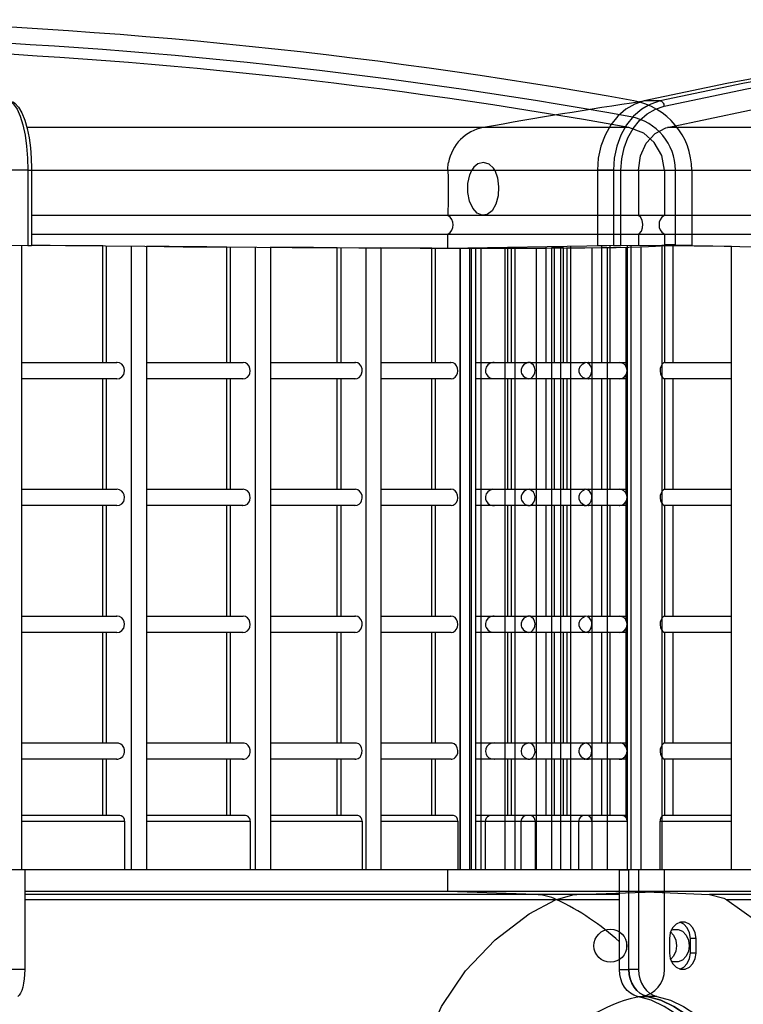
# Model space of a CAD drawing. Units: millimetres. Extents: x 874 to 17674, y 353 to 25342.
# Drawn here: x 16417 to 16430, y 3017 to 3036 of the extents above; entities that cross this region are included whole.
import ezdxf

# ---------------------------------------------------------------- set-up
doc = ezdxf.new("R2010")
doc.units = ezdxf.units.MM
doc.layers.add('143', color=143, linetype='Continuous')

msp = doc.modelspace()

# ---------------------------------------------------------------- linework, layer by layer
at = {"layer": '143'}
for p, q in [((16428.498, 3034.168), (16428.204, 3034.168)), ((16427.916, 3033.676), (16416.812, 3033.676)), ((16427.554, 3033.676), (16425.236, 3033.676)), ((16446.977, 3033.676), (16428.631, 3033.676)), ((16416.83, 3032.888), (16416.355, 3032.888)), ((16416.83, 3032.888), (16416.899, 3032.888)), ((16416.83, 3032.888), (16416.83, 3031.499)), ((16416.899, 3032.888), (16416.899, 3031.499)), ((16416.899, 3032.888), (16425.02, 3032.888)), ((16424.581, 3032.888), (16427.339, 3032.888)), ((16425.444, 3032.888), (16428.575, 3032.888)), ((16427.633, 3032.888), (16427.339, 3032.888)), ((16427.339, 3032.888), (16427.339, 3031.504)), ((16427.633, 3032.888), (16427.772, 3032.888)), ((16427.633, 3032.888), (16427.633, 3031.499)), ((16427.772, 3031.5), (16427.772, 3032.888)), ((16428.098, 3032.888), (16428.098, 3032.054)), ((16428.098, 3032.888), (16436.328, 3032.888)), ((16428.575, 3032.888), (16428.575, 3032.054)), ((16428.778, 3031.509), (16428.778, 3032.888)), ((16429.078, 3032.888), (16429.078, 3031.504)), ((16428.575, 3032.054), (16416.899, 3032.054)), ((16427.339, 3032.054), (16424.578, 3032.054)), ((16447.18, 3032.054), (16428.098, 3032.054)), ((16416.899, 3031.707), (16428.575, 3031.707)), ((16424.578, 3031.707), (16427.339, 3031.707)), ((16424.578, 3031.45), (16424.578, 3031.707)), ((16428.098, 3031.707), (16428.098, 3031.505)), ((16428.098, 3031.707), (16447.18, 3031.707)), ((16428.575, 3031.707), (16428.575, 3031.508)), ((16416.355, 3031.504), (16416.83, 3031.499)), ((16416.714, 3031.5), (16416.714, 3019.98)), ((16418.211, 3029.34), (16418.211, 3031.491)), ((16418.273, 3031.49), (16418.273, 3029.34)), ((16418.738, 3031.486), (16418.738, 3019.98)), ((16419.016, 3031.483), (16419.016, 3019.98)), ((16420.499, 3029.34), (16420.499, 3031.471)), ((16420.561, 3031.471), (16420.561, 3029.34)), ((16421.026, 3031.467), (16421.026, 3019.98)), ((16421.304, 3031.465), (16421.304, 3019.98)), ((16422.539, 3029.34), (16422.539, 3031.458)), ((16422.601, 3031.458), (16422.601, 3029.34)), ((16423.066, 3031.455), (16423.066, 3019.98)), ((16423.344, 3031.454), (16423.344, 3019.98)), ((16424.282, 3029.34), (16424.282, 3031.451)), ((16424.344, 3031.451), (16424.344, 3029.34)), ((16424.578, 3031.45), (16427.515, 3031.501)), ((16424.803, 3019.98), (16424.803, 3031.454)), ((16424.808, 3031.45), (16424.808, 3019.98)), ((16424.978, 3031.457), (16424.978, 3019.98)), ((16425.013, 3019.98), (16425.013, 3031.458)), ((16425.087, 3031.45), (16425.087, 3019.98)), ((16425.188, 3031.461), (16425.188, 3019.98)), ((16425.639, 3019.98), (16425.639, 3031.469)), ((16425.684, 3029.34), (16425.684, 3031.45)), ((16425.746, 3031.45), (16425.746, 3029.34)), ((16425.814, 3031.472), (16425.814, 3019.98)), ((16426.211, 3031.452), (16426.211, 3019.98)), ((16426.389, 3031.482), (16426.389, 3029.34)), ((16426.489, 3031.453), (16426.489, 3019.98)), ((16426.539, 3031.484), (16426.539, 3029.34)), ((16426.666, 3019.98), (16426.666, 3031.486)), ((16426.711, 3029.34), (16426.711, 3031.454)), ((16426.773, 3031.454), (16426.773, 3029.34)), ((16426.841, 3031.49), (16426.841, 3019.98)), ((16427.238, 3031.458), (16427.238, 3019.98)), ((16427.339, 3031.504), (16427.633, 3031.499)), ((16427.416, 3031.5), (16427.416, 3029.34)), ((16427.516, 3031.462), (16427.516, 3019.98)), ((16427.566, 3031.5), (16427.566, 3029.34)), ((16427.772, 3031.5), (16428.098, 3031.505)), ((16427.864, 3031.468), (16427.864, 3029.272)), ((16427.891, 3019.98), (16427.891, 3031.502)), ((16427.958, 3031.503), (16427.958, 3019.98)), ((16427.958, 3031.503), (16427.958, 3019.98)), ((16428.142, 3031.475), (16428.142, 3019.98)), ((16428.53, 3031.496), (16428.53, 3019.98)), ((16428.53, 3031.496), (16428.53, 3019.98)), ((16428.575, 3031.508), (16428.577, 3031.508)), ((16428.978, 3031.5), (16428.575, 3031.505)), ((16428.778, 3031.508), (16428.577, 3031.508)), ((16428.578, 3031.508), (16428.778, 3031.506)), ((16428.579, 3031.498), (16428.579, 3029.34)), ((16428.729, 3031.496), (16428.729, 3029.34)), ((16428.729, 3031.496), (16428.729, 3029.34)), ((16428.778, 3031.509), (16429.078, 3031.504)), ((16428.778, 3031.506), (16428.778, 3031.509)), ((16429.078, 3031.504), (16429.078, 3031.499)), ((16429.811, 3019.98), (16429.811, 3031.482)), ((16416.714, 3029.34), (16418.472, 3029.34)), ((16419.016, 3029.34), (16420.804, 3029.34)), ((16421.304, 3029.34), (16422.873, 3029.34)), ((16423.344, 3029.34), (16424.642, 3029.34)), ((16425.087, 3029.34), (16426.066, 3029.34)), ((16425.425, 3029.34), (16425.639, 3029.34)), ((16426.09, 3029.34), (16426.666, 3029.34)), ((16426.489, 3029.34), (16427.109, 3029.34)), ((16427.168, 3029.34), (16427.891, 3029.34)), ((16427.516, 3029.34), (16427.751, 3029.34)), ((16428.577, 3029.34), (16429.811, 3029.34)), ((16427.864, 3029.109), (16427.864, 3026.932)), ((16418.471, 3029.04), (16416.714, 3029.04)), ((16418.211, 3027), (16418.211, 3029.04)), ((16418.273, 3029.04), (16418.273, 3027)), ((16420.799, 3029.04), (16419.016, 3029.04)), ((16420.499, 3027), (16420.499, 3029.04)), ((16420.561, 3029.04), (16420.561, 3027)), ((16422.873, 3029.04), (16421.304, 3029.04)), ((16422.539, 3027), (16422.539, 3029.04)), ((16422.601, 3029.04), (16422.601, 3027)), ((16424.642, 3029.04), (16423.344, 3029.04)), ((16424.282, 3027), (16424.282, 3029.04)), ((16424.344, 3029.04), (16424.344, 3027)), ((16426.066, 3029.04), (16425.087, 3029.04)), ((16425.639, 3029.04), (16425.425, 3029.04)), ((16425.684, 3027), (16425.684, 3029.04)), ((16425.746, 3029.04), (16425.746, 3027)), ((16426.666, 3029.04), (16426.09, 3029.04)), ((16426.389, 3029.04), (16426.389, 3027)), ((16427.111, 3029.04), (16426.489, 3029.04)), ((16426.539, 3029.04), (16426.539, 3027)), ((16426.711, 3027), (16426.711, 3029.04)), ((16426.773, 3029.04), (16426.773, 3027)), ((16427.891, 3029.04), (16427.165, 3029.04)), ((16427.416, 3029.04), (16427.416, 3027)), ((16427.751, 3029.04), (16427.516, 3029.04)), ((16427.566, 3029.04), (16427.566, 3027)), ((16429.811, 3029.04), (16428.572, 3029.04)), ((16428.579, 3029.04), (16428.579, 3027)), ((16428.729, 3029.04), (16428.729, 3027)), ((16428.729, 3029.04), (16428.729, 3027)), ((16416.714, 3027), (16418.472, 3027)), ((16419.016, 3027), (16420.804, 3027)), ((16421.304, 3027), (16422.873, 3027)), ((16423.344, 3027), (16424.642, 3027)), ((16425.087, 3027), (16426.066, 3027)), ((16425.425, 3027), (16425.639, 3027)), ((16426.09, 3027), (16426.666, 3027)), ((16426.489, 3027), (16427.109, 3027)), ((16427.168, 3027), (16427.891, 3027)), ((16427.516, 3027), (16427.751, 3027)), ((16428.577, 3027), (16429.811, 3027)), ((16418.471, 3026.7), (16416.714, 3026.7)), ((16418.211, 3024.66), (16418.211, 3026.7)), ((16418.273, 3026.7), (16418.273, 3024.66)), ((16420.799, 3026.7), (16419.016, 3026.7)), ((16420.499, 3024.66), (16420.499, 3026.7)), ((16420.561, 3026.7), (16420.561, 3024.66)), ((16422.873, 3026.7), (16421.304, 3026.7)), ((16422.539, 3024.66), (16422.539, 3026.7)), ((16422.601, 3026.7), (16422.601, 3024.66)), ((16424.642, 3026.7), (16423.344, 3026.7)), ((16424.282, 3024.66), (16424.282, 3026.7)), ((16424.344, 3026.7), (16424.344, 3024.66)), ((16426.066, 3026.7), (16425.087, 3026.7)), ((16425.639, 3026.7), (16425.425, 3026.7)), ((16425.684, 3024.66), (16425.684, 3026.7)), ((16425.746, 3026.7), (16425.746, 3024.66)), ((16426.666, 3026.7), (16426.09, 3026.7)), ((16426.389, 3026.7), (16426.389, 3024.66)), ((16427.111, 3026.7), (16426.489, 3026.7)), ((16426.539, 3026.7), (16426.539, 3024.66)), ((16426.711, 3024.66), (16426.711, 3026.7)), ((16426.773, 3026.7), (16426.773, 3024.66)), ((16427.891, 3026.7), (16427.165, 3026.7)), ((16427.416, 3026.7), (16427.416, 3024.66)), ((16427.751, 3026.7), (16427.516, 3026.7)), ((16427.566, 3026.7), (16427.566, 3024.66)), ((16427.864, 3026.769), (16427.864, 3024.592)), ((16429.811, 3026.7), (16428.572, 3026.7)), ((16428.579, 3026.7), (16428.579, 3024.66)), ((16428.729, 3026.7), (16428.729, 3024.66)), ((16428.729, 3026.7), (16428.729, 3024.66)), ((16416.714, 3024.66), (16418.472, 3024.66)), ((16419.016, 3024.66), (16420.804, 3024.66)), ((16421.304, 3024.66), (16422.873, 3024.66)), ((16423.344, 3024.66), (16424.642, 3024.66)), ((16425.087, 3024.66), (16426.066, 3024.66)), ((16425.425, 3024.66), (16425.639, 3024.66)), ((16426.09, 3024.66), (16426.666, 3024.66)), ((16426.489, 3024.66), (16427.109, 3024.66)), ((16427.168, 3024.66), (16427.891, 3024.66)), ((16427.516, 3024.66), (16427.751, 3024.66)), ((16428.577, 3024.66), (16429.811, 3024.66)), ((16418.471, 3024.36), (16416.714, 3024.36)), ((16418.211, 3022.32), (16418.211, 3024.36)), ((16418.273, 3024.36), (16418.273, 3022.32)), ((16420.799, 3024.36), (16419.016, 3024.36)), ((16420.499, 3022.32), (16420.499, 3024.36)), ((16420.561, 3024.36), (16420.561, 3022.32)), ((16422.873, 3024.36), (16421.304, 3024.36)), ((16422.539, 3022.32), (16422.539, 3024.36)), ((16422.601, 3024.36), (16422.601, 3022.32)), ((16424.642, 3024.36), (16423.344, 3024.36)), ((16424.282, 3022.32), (16424.282, 3024.36)), ((16424.344, 3024.36), (16424.344, 3022.32)), ((16426.066, 3024.36), (16425.087, 3024.36)), ((16425.639, 3024.36), (16425.425, 3024.36)), ((16425.684, 3022.32), (16425.684, 3024.36)), ((16425.746, 3024.36), (16425.746, 3022.32)), ((16426.666, 3024.36), (16426.09, 3024.36)), ((16426.389, 3024.36), (16426.389, 3022.32)), ((16427.111, 3024.36), (16426.489, 3024.36)), ((16426.539, 3024.36), (16426.539, 3022.32)), ((16426.711, 3022.32), (16426.711, 3024.36)), ((16426.773, 3024.36), (16426.773, 3022.32)), ((16427.891, 3024.36), (16427.165, 3024.36)), ((16427.416, 3024.36), (16427.416, 3022.32)), ((16427.751, 3024.36), (16427.516, 3024.36)), ((16427.566, 3024.36), (16427.566, 3022.32)), ((16427.864, 3024.429), (16427.864, 3022.252)), ((16429.811, 3024.36), (16428.572, 3024.36)), ((16428.579, 3024.36), (16428.579, 3022.32)), ((16428.729, 3024.36), (16428.729, 3022.32)), ((16428.729, 3024.36), (16428.729, 3022.32)), ((16416.714, 3022.32), (16418.472, 3022.32)), ((16419.016, 3022.32), (16420.804, 3022.32)), ((16421.304, 3022.32), (16422.873, 3022.32)), ((16423.344, 3022.32), (16424.642, 3022.32)), ((16425.087, 3022.32), (16426.066, 3022.32)), ((16425.425, 3022.32), (16425.639, 3022.32)), ((16426.091, 3022.32), (16426.666, 3022.32)), ((16426.489, 3022.32), (16427.109, 3022.32)), ((16427.168, 3022.32), (16427.891, 3022.32)), ((16427.516, 3022.32), (16427.751, 3022.32)), ((16428.577, 3022.32), (16429.811, 3022.32)), ((16418.471, 3022.02), (16416.714, 3022.02)), ((16418.211, 3020.98), (16418.211, 3022.02)), ((16418.273, 3022.02), (16418.273, 3020.98)), ((16420.799, 3022.02), (16419.016, 3022.02)), ((16420.499, 3020.98), (16420.499, 3022.02)), ((16420.561, 3022.02), (16420.561, 3020.98)), ((16422.874, 3022.02), (16421.304, 3022.02)), ((16422.539, 3020.98), (16422.539, 3022.02)), ((16422.601, 3022.02), (16422.601, 3020.98)), ((16424.642, 3022.02), (16423.344, 3022.02)), ((16424.282, 3020.98), (16424.282, 3022.02)), ((16424.344, 3022.02), (16424.344, 3020.98)), ((16426.066, 3022.02), (16425.087, 3022.02)), ((16425.639, 3022.02), (16425.425, 3022.02)), ((16425.684, 3020.98), (16425.684, 3022.02)), ((16425.746, 3022.02), (16425.746, 3020.98)), ((16426.666, 3022.02), (16426.089, 3022.02)), ((16426.389, 3022.02), (16426.389, 3020.98)), ((16427.111, 3022.02), (16426.489, 3022.02)), ((16426.539, 3022.02), (16426.539, 3020.98)), ((16426.711, 3020.98), (16426.711, 3022.02)), ((16426.773, 3022.02), (16426.773, 3020.98)), ((16427.891, 3022.02), (16427.165, 3022.02)), ((16427.416, 3022.02), (16427.416, 3020.98)), ((16427.751, 3022.02), (16427.516, 3022.02)), ((16427.566, 3022.02), (16427.566, 3020.98)), ((16427.864, 3022.089), (16427.864, 3020.945)), ((16429.811, 3022.02), (16428.572, 3022.02)), ((16428.579, 3022.02), (16428.579, 3020.98)), ((16428.729, 3022.02), (16428.729, 3020.98)), ((16428.729, 3022.02), (16428.729, 3020.98)), ((16418.523, 3020.98), (16416.714, 3020.98)), ((16416.714, 3020.88), (16418.615, 3020.88)), ((16418.615, 3020.88), (16418.615, 3019.98)), ((16420.847, 3020.98), (16419.016, 3020.98)), ((16419.016, 3020.88), (16420.932, 3020.88)), ((16420.932, 3020.88), (16420.932, 3019.98)), ((16422.916, 3020.98), (16421.304, 3020.98)), ((16421.304, 3020.88), (16422.998, 3020.88)), ((16422.998, 3020.88), (16422.998, 3019.98)), ((16424.683, 3020.98), (16423.344, 3020.98)), ((16423.344, 3020.88), (16424.764, 3020.88)), ((16424.764, 3020.88), (16424.764, 3019.98)), ((16426.106, 3020.98), (16425.087, 3020.98)), ((16425.087, 3020.88), (16426.188, 3020.88)), ((16425.273, 3020.88), (16425.639, 3020.88)), ((16425.273, 3019.98), (16425.273, 3020.88)), ((16425.639, 3020.98), (16425.374, 3020.98)), ((16425.93, 3020.88), (16426.666, 3020.88)), ((16425.93, 3019.98), (16425.93, 3020.88)), ((16426.666, 3020.98), (16426.036, 3020.98)), ((16426.188, 3020.88), (16426.188, 3019.98)), ((16427.151, 3020.98), (16426.489, 3020.98)), ((16426.489, 3020.88), (16427.236, 3020.88)), ((16426.994, 3019.98), (16426.994, 3020.88)), ((16426.994, 3020.88), (16427.891, 3020.88)), ((16427.891, 3020.98), (16427.107, 3020.98)), ((16427.236, 3020.88), (16427.236, 3019.98)), ((16427.795, 3020.98), (16427.516, 3020.98)), ((16427.516, 3020.88), (16427.886, 3020.88)), ((16427.886, 3020.88), (16427.886, 3019.98)), ((16428.495, 3019.98), (16428.495, 3020.88)), ((16428.495, 3020.88), (16429.811, 3020.88)), ((16429.811, 3020.98), (16428.556, 3020.98)), ((16416.771, 3019.98), (16416.485, 3019.98)), ((16428.575, 3019.98), (16416.77, 3019.98)), ((16416.771, 3019.98), (16416.771, 3018.138)), ((16427.746, 3019.98), (16424.578, 3019.98)), ((16424.578, 3019.58), (16424.578, 3019.98)), ((16427.743, 3019.98), (16427.92, 3019.98)), ((16427.743, 3018.138), (16427.743, 3019.98)), ((16428.096, 3019.98), (16427.92, 3019.98)), ((16427.92, 3018.138), (16427.92, 3019.98)), ((16427.92, 3018.138), (16427.92, 3019.98)), ((16428.098, 3019.98), (16428.096, 3019.98)), ((16428.096, 3019.98), (16428.096, 3018.138)), ((16428.098, 3019.98), (16428.098, 3019.58)), ((16447.199, 3019.98), (16428.098, 3019.98)), ((16428.575, 3019.58), (16428.575, 3019.98)), ((16428.578, 3019.98), (16428.575, 3019.98)), ((16428.578, 3018.138), (16428.578, 3019.98)), ((16428.575, 3019.58), (16416.77, 3019.58)), ((16426.956, 3019.524), (16416.771, 3019.524)), ((16426.563, 3019.428), (16416.771, 3019.428)), ((16426.196, 3019.524), (16424.578, 3019.58)), ((16427.746, 3019.58), (16424.578, 3019.58)), ((16427.743, 3019.524), (16426.196, 3019.524)), ((16427.743, 3019.428), (16426.589, 3019.428)), ((16426.956, 3019.524), (16428.575, 3019.58)), ((16428.098, 3019.58), (16429.408, 3019.524)), ((16447.199, 3019.58), (16428.098, 3019.58)), ((16446.699, 3019.524), (16429.408, 3019.524)), ((16446.578, 3019.428), (16429.726, 3019.428)), ((16428.666, 3018.715), (16428.666, 3018.445)), ((16429.054, 3018.445), (16429.054, 3018.715)), ((16429.16, 3018.715), (16429.054, 3018.715)), ((16429.16, 3018.445), (16429.16, 3018.715)), ((16427.873, 3018.658), (16427.873, 3018.503)), ((16429.16, 3018.445), (16429.054, 3018.445)), ((16416.771, 3018.138), (16416.485, 3018.138)), ((16427.743, 3018.138), (16427.92, 3018.138)), ((16428.096, 3018.138), (16427.92, 3018.138)), ((16428.081, 3017.645), (16428.257, 3017.645)), ((16428.433, 3017.645), (16428.257, 3017.645))]:
    msp.add_line(p, q, dxfattribs=at)
at = {"layer": '143', "flags": 128}
for points in [[(16440.506, 3035.665), (16438.96, 3035.611), (16437.415, 3035.519), (16435.872, 3035.389), (16434.331, 3035.221), (16432.793, 3035.015), (16431.259, 3034.77), (16429.729, 3034.488), (16428.204, 3034.168)], [(16440.789, 3035.665), (16439.244, 3035.611), (16437.7, 3035.519), (16436.158, 3035.389), (16434.619, 3035.22), (16433.083, 3035.014), (16431.55, 3034.77), (16430.022, 3034.488), (16428.498, 3034.168)], [(16428.571, 3034.069), (16430.094, 3034.389), (16431.623, 3034.671), (16433.155, 3034.915), (16434.691, 3035.121), (16436.23, 3035.289), (16437.771, 3035.419), (16439.315, 3035.511), (16440.859, 3035.565)], [(16428.631, 3033.676), (16430.147, 3033.994), (16431.667, 3034.274), (16433.192, 3034.517), (16434.721, 3034.723), (16436.252, 3034.89), (16437.786, 3035.019), (16439.322, 3035.111), (16440.859, 3035.164)], [(16416.5, 3034.168), (16416.567, 3034.108), (16416.63, 3034.012), (16416.687, 3033.882), (16416.737, 3033.722), (16416.777, 3033.537), (16416.806, 3033.332), (16416.824, 3033.113), (16416.83, 3032.888)], [(16416.544, 3034.156), (16416.591, 3034.122), (16416.656, 3034.049), (16416.717, 3033.945), (16416.772, 3033.811), (16416.816, 3033.657), (16416.851, 3033.486), (16416.877, 3033.301), (16416.893, 3033.107), (16416.899, 3032.919), (16416.899, 3032.888)], [(16428.204, 3034.168), (16428.028, 3034.108), (16427.862, 3034.012), (16427.713, 3033.882), (16427.584, 3033.722), (16427.479, 3033.537), (16427.402, 3033.332), (16427.355, 3033.113), (16427.339, 3032.888)], [(16428.498, 3034.168), (16428.322, 3034.108), (16428.272, 3034.084)], [(16428.498, 3034.168), (16428.51, 3034.166), (16428.522, 3034.16), (16428.533, 3034.151), (16428.544, 3034.139), (16428.553, 3034.124), (16428.561, 3034.107), (16428.567, 3034.089), (16428.571, 3034.069)], [(16428.272, 3034.084), (16428.156, 3034.012), (16428.007, 3033.882), (16427.878, 3033.722), (16427.773, 3033.537), (16427.696, 3033.332), (16427.649, 3033.113), (16427.633, 3032.888)], [(16427.772, 3032.888), (16427.787, 3033.096), (16427.831, 3033.298), (16427.902, 3033.487), (16427.998, 3033.658), (16428.118, 3033.806), (16428.256, 3033.926), (16428.408, 3034.015), (16428.571, 3034.069)], [(16428.575, 3032.888), (16428.528, 3033.157), (16428.388, 3033.401), (16428.195, 3033.569), (16427.916, 3033.676)], [(16428.098, 3032.888), (16428.135, 3033.153), (16428.24, 3033.388), (16428.402, 3033.567), (16428.603, 3033.669), (16428.631, 3033.676)], [(16424.581, 3032.888), (16424.583, 3032.746), (16424.584, 3032.581), (16424.584, 3032.412), (16424.582, 3032.259), (16424.58, 3032.141), (16424.578, 3032.072), (16424.578, 3032.061)], [(16424.581, 3032.888), (16424.581, 3032.927), (16424.586, 3032.997), (16424.59, 3033.031), (16424.59, 3033.029)], [(16425.444, 3032.888), (16425.495, 3032.746), (16425.516, 3032.581), (16425.505, 3032.412), (16425.462, 3032.259), (16425.394, 3032.141), (16425.307, 3032.072), (16425.212, 3032.058), (16425.12, 3032.098), (16425.04, 3032.186), (16424.98, 3032.316), (16424.947, 3032.474), (16424.948, 3032.643), (16424.984, 3032.803), (16425.02, 3032.888)], [(16425.444, 3032.888), (16425.42, 3032.927), (16425.344, 3032.997), (16425.234, 3033.031), (16425.129, 3033.006), (16425.055, 3032.942), (16425.02, 3032.888)], [(16428.098, 3031.707), (16428.11, 3031.717), (16428.149, 3031.764), (16428.173, 3031.825), (16428.179, 3031.891), (16428.167, 3031.957), (16428.138, 3032.014), (16428.098, 3032.054)], [(16428.575, 3032.054), (16428.53, 3032.019), (16428.499, 3031.975), (16428.48, 3031.928), (16428.475, 3031.88), (16428.48, 3031.833), (16428.499, 3031.785), (16428.53, 3031.742), (16428.575, 3031.707)], [(16416.83, 3031.499), (16416.846, 3031.499), (16416.861, 3031.499), (16416.873, 3031.499), (16416.884, 3031.499), (16416.892, 3031.499), (16416.897, 3031.499), (16416.899, 3031.499), (16416.899, 3031.499)], [(16416.899, 3031.504), (16417.523, 3031.498), (16418.263, 3031.49), (16418.988, 3031.484), (16419.696, 3031.477), (16420.386, 3031.472), (16421.056, 3031.467), (16421.705, 3031.463), (16422.332, 3031.459), (16422.935, 3031.456), (16423.513, 3031.454), (16424.065, 3031.452), (16424.59, 3031.451), (16425.086, 3031.45), (16425.553, 3031.45), (16425.989, 3031.451), (16426.393, 3031.452), (16426.766, 3031.454), (16427.105, 3031.457), (16427.411, 3031.46), (16427.682, 3031.464), (16427.918, 3031.469), (16428.119, 3031.474), (16428.283, 3031.48), (16428.412, 3031.486), (16428.504, 3031.493), (16428.559, 3031.5), (16428.578, 3031.508)], [(16418.211, 3031.491), (16417.989, 3031.493), (16417.243, 3031.5), (16416.899, 3031.504)], [(16420.499, 3031.471), (16420.13, 3031.474), (16419.434, 3031.48), (16419.016, 3031.483)], [(16422.539, 3031.458), (16422.101, 3031.46), (16421.465, 3031.464), (16421.304, 3031.465)], [(16424.282, 3031.451), (16423.862, 3031.452), (16423.344, 3031.454)], [(16425.684, 3031.45), (16425.382, 3031.45), (16425.087, 3031.45)], [(16426.711, 3031.454), (16426.63, 3031.454), (16426.489, 3031.453)], [(16427.633, 3031.499), (16427.644, 3031.499), (16427.658, 3031.499), (16427.673, 3031.499), (16427.69, 3031.499), (16427.707, 3031.499), (16427.724, 3031.499), (16427.741, 3031.499), (16427.758, 3031.499), (16427.772, 3031.5)], [(16428.098, 3031.505), (16428.596, 3031.498), (16429.122, 3031.49), (16429.676, 3031.484), (16430.255, 3031.477)], [(16428.575, 3031.505), (16428.543, 3031.498), (16428.53, 3031.496)], [(16429.811, 3031.482), (16429.466, 3031.486), (16428.922, 3031.493), (16428.729, 3031.496)], [(16429.078, 3031.499), (16429.076, 3031.499), (16429.072, 3031.499), (16429.064, 3031.499), (16429.054, 3031.499), (16429.042, 3031.499), (16429.028, 3031.499), (16429.012, 3031.499), (16428.995, 3031.499), (16428.978, 3031.5)], [(16418.609, 3029.148), (16418.615, 3029.193), (16418.608, 3029.237), (16418.59, 3029.276), (16418.561, 3029.309), (16418.522, 3029.332), (16418.475, 3029.34), (16418.466, 3029.339)], [(16420.924, 3029.138), (16420.932, 3029.185), (16420.927, 3029.232), (16420.91, 3029.275), (16420.882, 3029.31), (16420.844, 3029.333), (16420.803, 3029.34)], [(16422.987, 3029.128), (16422.997, 3029.176), (16422.995, 3029.225), (16422.979, 3029.271), (16422.951, 3029.308), (16422.915, 3029.332), (16422.875, 3029.34), (16422.864, 3029.338)], [(16424.734, 3029.092), (16424.755, 3029.135), (16424.764, 3029.184), (16424.759, 3029.234), (16424.74, 3029.279), (16424.711, 3029.314), (16424.674, 3029.335), (16424.634, 3029.34), (16424.629, 3029.339)], [(16425.433, 3029.338), (16425.409, 3029.34), (16425.359, 3029.326), (16425.317, 3029.296), (16425.287, 3029.254), (16425.273, 3029.206), (16425.276, 3029.156), (16425.286, 3029.128)], [(16426.106, 3029.337), (16426.085, 3029.34), (16426.03, 3029.33), (16425.982, 3029.301), (16425.948, 3029.26), (16425.932, 3029.211), (16425.933, 3029.163), (16425.94, 3029.138)], [(16426.165, 3029.104), (16426.183, 3029.149), (16426.187, 3029.199), (16426.178, 3029.248), (16426.157, 3029.29), (16426.125, 3029.321), (16426.086, 3029.338), (16426.055, 3029.338)], [(16427.182, 3029.339), (16427.176, 3029.34), (16427.113, 3029.334), (16427.055, 3029.306), (16427.014, 3029.262), (16426.996, 3029.213), (16426.996, 3029.166), (16427.001, 3029.148)], [(16427.203, 3029.089), (16427.225, 3029.13), (16427.236, 3029.178), (16427.233, 3029.226), (16427.217, 3029.27), (16427.19, 3029.306), (16427.154, 3029.331), (16427.111, 3029.34), (16427.108, 3029.34)], [(16427.864, 3029.272), (16427.856, 3029.284), (16427.825, 3029.315), (16427.785, 3029.336), (16427.737, 3029.34)], [(16427.864, 3029.109), (16427.881, 3029.151), (16427.886, 3029.197), (16427.877, 3029.243), (16427.864, 3029.272)], [(16428.579, 3029.34), (16428.558, 3029.333), (16428.532, 3029.308), (16428.512, 3029.272), (16428.498, 3029.228), (16428.495, 3029.179), (16428.504, 3029.131), (16428.521, 3029.089), (16428.544, 3029.06), (16428.565, 3029.044), (16428.579, 3029.04)], [(16418.465, 3029.041), (16418.466, 3029.041), (16418.517, 3029.047), (16418.564, 3029.074), (16418.597, 3029.118), (16418.609, 3029.148)], [(16420.789, 3029.042), (16420.793, 3029.041), (16420.838, 3029.046), (16420.879, 3029.069), (16420.911, 3029.108), (16420.924, 3029.138)], [(16422.865, 3029.041), (16422.904, 3029.045), (16422.942, 3029.065), (16422.973, 3029.1), (16422.987, 3029.128)], [(16424.641, 3029.041), (16424.679, 3029.047), (16424.715, 3029.07), (16424.734, 3029.092)], [(16425.286, 3029.128), (16425.315, 3029.086), (16425.356, 3029.057), (16425.405, 3029.042), (16425.441, 3029.043)], [(16425.94, 3029.138), (16425.967, 3029.095), (16426.006, 3029.063), (16426.055, 3029.044), (16426.096, 3029.042)], [(16426.054, 3029.043), (16426.072, 3029.041), (16426.113, 3029.052), (16426.148, 3029.08), (16426.165, 3029.104)], [(16427.001, 3029.148), (16427.024, 3029.105), (16427.061, 3029.071), (16427.109, 3029.048), (16427.168, 3029.041), (16427.172, 3029.041)], [(16427.094, 3029.042), (16427.138, 3029.044), (16427.179, 3029.065), (16427.203, 3029.089)], [(16427.74, 3029.042), (16427.75, 3029.04), (16427.799, 3029.051), (16427.833, 3029.071), (16427.863, 3029.107), (16427.864, 3029.109)], [(16418.609, 3026.808), (16418.615, 3026.853), (16418.608, 3026.897), (16418.59, 3026.936), (16418.561, 3026.969), (16418.522, 3026.992), (16418.475, 3027), (16418.466, 3026.999)], [(16420.924, 3026.798), (16420.932, 3026.845), (16420.927, 3026.892), (16420.91, 3026.935), (16420.882, 3026.97), (16420.844, 3026.993), (16420.803, 3027)], [(16422.987, 3026.788), (16422.997, 3026.836), (16422.995, 3026.885), (16422.979, 3026.931), (16422.951, 3026.968), (16422.915, 3026.992), (16422.875, 3027), (16422.864, 3026.998)], [(16424.734, 3026.752), (16424.755, 3026.795), (16424.764, 3026.844), (16424.759, 3026.894), (16424.74, 3026.939), (16424.711, 3026.974), (16424.674, 3026.995), (16424.634, 3027), (16424.629, 3026.999)], [(16425.433, 3026.998), (16425.409, 3027), (16425.359, 3026.986), (16425.317, 3026.956), (16425.287, 3026.914), (16425.273, 3026.866), (16425.276, 3026.816), (16425.286, 3026.788)], [(16426.106, 3026.997), (16426.085, 3027), (16426.03, 3026.99), (16425.982, 3026.961), (16425.948, 3026.92), (16425.932, 3026.871), (16425.933, 3026.823), (16425.94, 3026.798)], [(16426.165, 3026.764), (16426.183, 3026.809), (16426.187, 3026.859), (16426.178, 3026.908), (16426.157, 3026.95), (16426.125, 3026.981), (16426.086, 3026.998), (16426.055, 3026.998)], [(16427.182, 3026.999), (16427.176, 3027), (16427.113, 3026.994), (16427.055, 3026.966), (16427.014, 3026.922), (16426.996, 3026.873), (16426.996, 3026.826), (16427.001, 3026.808)], [(16427.203, 3026.749), (16427.225, 3026.79), (16427.236, 3026.838), (16427.233, 3026.886), (16427.217, 3026.93), (16427.19, 3026.966), (16427.154, 3026.991), (16427.111, 3027), (16427.108, 3027)], [(16427.864, 3026.932), (16427.856, 3026.944), (16427.825, 3026.975), (16427.785, 3026.996), (16427.737, 3027)], [(16427.864, 3026.769), (16427.881, 3026.811), (16427.886, 3026.857), (16427.877, 3026.903), (16427.864, 3026.932)], [(16428.579, 3027), (16428.558, 3026.993), (16428.532, 3026.968), (16428.512, 3026.932), (16428.498, 3026.888), (16428.495, 3026.839), (16428.504, 3026.791), (16428.521, 3026.749), (16428.544, 3026.72), (16428.565, 3026.704), (16428.579, 3026.7)], [(16418.465, 3026.701), (16418.466, 3026.701), (16418.517, 3026.707), (16418.564, 3026.734), (16418.597, 3026.778), (16418.609, 3026.808)], [(16420.789, 3026.702), (16420.793, 3026.701), (16420.838, 3026.706), (16420.879, 3026.729), (16420.911, 3026.768), (16420.924, 3026.798)], [(16422.865, 3026.701), (16422.904, 3026.705), (16422.942, 3026.725), (16422.973, 3026.76), (16422.987, 3026.788)], [(16424.641, 3026.701), (16424.679, 3026.707), (16424.715, 3026.73), (16424.734, 3026.752)], [(16425.286, 3026.788), (16425.315, 3026.746), (16425.356, 3026.717), (16425.405, 3026.702), (16425.441, 3026.703)], [(16425.94, 3026.798), (16425.967, 3026.755), (16426.006, 3026.723), (16426.055, 3026.704), (16426.096, 3026.702)], [(16426.054, 3026.703), (16426.072, 3026.701), (16426.113, 3026.712), (16426.148, 3026.74), (16426.165, 3026.764)], [(16427.001, 3026.808), (16427.024, 3026.765), (16427.061, 3026.731), (16427.109, 3026.708), (16427.168, 3026.701), (16427.172, 3026.701)], [(16427.094, 3026.702), (16427.138, 3026.704), (16427.179, 3026.725), (16427.203, 3026.749)], [(16427.74, 3026.702), (16427.75, 3026.7), (16427.799, 3026.711), (16427.833, 3026.731), (16427.863, 3026.767), (16427.864, 3026.769)], [(16418.609, 3024.468), (16418.615, 3024.513), (16418.608, 3024.557), (16418.59, 3024.596), (16418.561, 3024.629), (16418.522, 3024.652), (16418.475, 3024.66), (16418.466, 3024.659)], [(16420.924, 3024.458), (16420.932, 3024.505), (16420.927, 3024.552), (16420.91, 3024.595), (16420.882, 3024.63), (16420.844, 3024.653), (16420.803, 3024.66)], [(16422.987, 3024.448), (16422.997, 3024.496), (16422.995, 3024.545), (16422.979, 3024.591), (16422.951, 3024.628), (16422.915, 3024.652), (16422.875, 3024.66), (16422.864, 3024.658)], [(16424.734, 3024.412), (16424.755, 3024.455), (16424.764, 3024.504), (16424.759, 3024.554), (16424.74, 3024.599), (16424.711, 3024.634), (16424.674, 3024.655), (16424.634, 3024.66), (16424.629, 3024.659)], [(16425.433, 3024.658), (16425.409, 3024.66), (16425.359, 3024.646), (16425.317, 3024.616), (16425.287, 3024.574), (16425.273, 3024.526), (16425.276, 3024.476), (16425.286, 3024.448)], [(16426.106, 3024.657), (16426.085, 3024.66), (16426.03, 3024.65), (16425.982, 3024.621), (16425.948, 3024.58), (16425.932, 3024.531), (16425.933, 3024.483), (16425.94, 3024.458)], [(16426.165, 3024.424), (16426.183, 3024.469), (16426.187, 3024.519), (16426.178, 3024.568), (16426.157, 3024.61), (16426.125, 3024.641), (16426.086, 3024.658), (16426.055, 3024.658)], [(16427.182, 3024.659), (16427.176, 3024.66), (16427.113, 3024.654), (16427.055, 3024.626), (16427.014, 3024.582), (16426.996, 3024.533), (16426.996, 3024.486), (16427.001, 3024.468)], [(16427.203, 3024.409), (16427.225, 3024.45), (16427.236, 3024.498), (16427.233, 3024.546), (16427.217, 3024.59), (16427.19, 3024.626), (16427.154, 3024.651), (16427.111, 3024.66), (16427.108, 3024.66)], [(16427.864, 3024.592), (16427.856, 3024.604), (16427.825, 3024.635), (16427.785, 3024.656), (16427.737, 3024.66)], [(16427.864, 3024.429), (16427.881, 3024.471), (16427.886, 3024.517), (16427.877, 3024.563), (16427.864, 3024.592)], [(16428.579, 3024.66), (16428.558, 3024.653), (16428.532, 3024.628), (16428.512, 3024.592), (16428.498, 3024.548), (16428.495, 3024.499), (16428.504, 3024.451), (16428.521, 3024.409), (16428.544, 3024.38), (16428.565, 3024.364), (16428.579, 3024.36)], [(16418.465, 3024.361), (16418.466, 3024.361), (16418.517, 3024.367), (16418.564, 3024.394), (16418.597, 3024.438), (16418.609, 3024.468)], [(16420.789, 3024.362), (16420.793, 3024.361), (16420.838, 3024.366), (16420.879, 3024.389), (16420.911, 3024.428), (16420.924, 3024.458)], [(16422.865, 3024.361), (16422.904, 3024.365), (16422.942, 3024.385), (16422.973, 3024.42), (16422.987, 3024.448)], [(16424.641, 3024.361), (16424.679, 3024.367), (16424.715, 3024.39), (16424.734, 3024.412)], [(16425.286, 3024.448), (16425.315, 3024.406), (16425.356, 3024.377), (16425.405, 3024.362), (16425.441, 3024.363)], [(16425.94, 3024.458), (16425.967, 3024.415), (16426.006, 3024.383), (16426.055, 3024.364), (16426.096, 3024.362)], [(16426.054, 3024.363), (16426.072, 3024.361), (16426.113, 3024.372), (16426.148, 3024.4), (16426.165, 3024.424)], [(16427.001, 3024.468), (16427.024, 3024.425), (16427.061, 3024.391), (16427.109, 3024.368), (16427.168, 3024.361), (16427.172, 3024.361)], [(16427.094, 3024.362), (16427.138, 3024.364), (16427.179, 3024.385), (16427.203, 3024.409)], [(16427.74, 3024.362), (16427.75, 3024.36), (16427.799, 3024.371), (16427.833, 3024.391), (16427.863, 3024.427), (16427.864, 3024.429)], [(16418.465, 3022.024), (16418.49, 3022.021), (16418.54, 3022.037), (16418.582, 3022.073), (16418.607, 3022.121), (16418.613, 3022.148)], [(16418.613, 3022.148), (16418.613, 3022.194), (16418.601, 3022.236), (16418.578, 3022.273), (16418.544, 3022.301), (16418.501, 3022.318), (16418.466, 3022.318)], [(16420.916, 3022.097), (16420.93, 3022.143), (16420.931, 3022.191), (16420.919, 3022.236), (16420.896, 3022.275), (16420.862, 3022.304), (16420.821, 3022.319), (16420.804, 3022.318)], [(16422.976, 3022.086), (16422.994, 3022.131), (16422.998, 3022.18), (16422.988, 3022.229), (16422.967, 3022.271), (16422.935, 3022.302), (16422.896, 3022.318), (16422.864, 3022.318)], [(16424.716, 3022.051), (16424.744, 3022.088), (16424.76, 3022.134), (16424.763, 3022.184), (16424.753, 3022.233), (16424.73, 3022.275), (16424.697, 3022.305), (16424.658, 3022.319), (16424.628, 3022.318)], [(16425.433, 3022.32), (16425.382, 3022.315), (16425.336, 3022.292), (16425.299, 3022.256), (16425.278, 3022.21), (16425.273, 3022.16), (16425.285, 3022.112), (16425.299, 3022.086)], [(16426.106, 3022.318), (16426.058, 3022.318), (16426.006, 3022.298), (16425.964, 3022.262), (16425.938, 3022.217), (16425.93, 3022.168), (16425.939, 3022.121), (16425.95, 3022.097)], [(16426.15, 3022.062), (16426.174, 3022.102), (16426.187, 3022.15), (16426.185, 3022.2), (16426.171, 3022.246), (16426.145, 3022.285), (16426.109, 3022.31), (16426.069, 3022.32), (16426.055, 3022.318)], [(16427.182, 3022.317), (16427.144, 3022.32), (16427.082, 3022.302), (16427.032, 3022.265), (16427.002, 3022.218), (16426.994, 3022.169), (16426.996, 3022.148)], [(16426.996, 3022.148), (16427.012, 3022.104), (16427.041, 3022.066), (16427.083, 3022.038), (16427.138, 3022.022), (16427.173, 3022.023)], [(16427.184, 3022.05), (16427.214, 3022.085), (16427.232, 3022.131), (16427.236, 3022.18), (16427.227, 3022.227), (16427.206, 3022.268), (16427.174, 3022.299), (16427.135, 3022.317), (16427.108, 3022.318)], [(16427.864, 3022.252), (16427.839, 3022.284), (16427.802, 3022.309), (16427.756, 3022.32), (16427.738, 3022.317)], [(16427.864, 3022.089), (16427.881, 3022.131), (16427.886, 3022.177), (16427.877, 3022.223), (16427.864, 3022.252)], [(16428.579, 3022.32), (16428.558, 3022.313), (16428.532, 3022.288), (16428.512, 3022.252), (16428.498, 3022.208), (16428.495, 3022.159), (16428.504, 3022.111), (16428.521, 3022.069), (16428.544, 3022.04), (16428.565, 3022.024), (16428.579, 3022.02)], [(16420.789, 3022.024), (16420.818, 3022.021), (16420.862, 3022.036), (16420.898, 3022.069), (16420.916, 3022.097)], [(16422.865, 3022.023), (16422.883, 3022.021), (16422.924, 3022.033), (16422.959, 3022.061), (16422.976, 3022.086)], [(16424.642, 3022.022), (16424.655, 3022.021), (16424.694, 3022.035), (16424.716, 3022.051)], [(16425.299, 3022.086), (16425.335, 3022.049), (16425.381, 3022.027), (16425.432, 3022.021), (16425.44, 3022.023)], [(16425.95, 3022.097), (16425.984, 3022.058), (16426.028, 3022.032), (16426.081, 3022.021), (16426.096, 3022.022)], [(16426.054, 3022.022), (16426.09, 3022.024), (16426.128, 3022.042), (16426.15, 3022.062)], [(16427.095, 3022.024), (16427.114, 3022.021), (16427.157, 3022.032), (16427.184, 3022.05)], [(16427.739, 3022.022), (16427.78, 3022.024), (16427.814, 3022.038), (16427.85, 3022.069), (16427.864, 3022.089)], [(16418.615, 3020.88), (16418.61, 3020.911), (16418.598, 3020.938), (16418.579, 3020.959), (16418.553, 3020.975), (16418.523, 3020.98)], [(16420.932, 3020.88), (16420.928, 3020.912), (16420.915, 3020.94), (16420.895, 3020.963), (16420.87, 3020.977), (16420.847, 3020.98)], [(16422.998, 3020.88), (16422.993, 3020.913), (16422.98, 3020.942), (16422.96, 3020.965), (16422.935, 3020.978), (16422.916, 3020.98)], [(16424.764, 3020.88), (16424.759, 3020.914), (16424.746, 3020.943), (16424.726, 3020.965), (16424.701, 3020.978), (16424.683, 3020.98)], [(16425.374, 3020.98), (16425.34, 3020.975), (16425.31, 3020.958), (16425.287, 3020.932), (16425.275, 3020.901), (16425.273, 3020.88)], [(16426.036, 3020.98), (16426, 3020.974), (16425.967, 3020.956), (16425.944, 3020.929), (16425.932, 3020.897), (16425.93, 3020.88)], [(16426.188, 3020.88), (16426.183, 3020.913), (16426.17, 3020.942), (16426.15, 3020.965), (16426.125, 3020.978), (16426.106, 3020.98)], [(16427.107, 3020.98), (16427.066, 3020.974), (16427.029, 3020.953), (16427.004, 3020.922), (16426.994, 3020.89), (16426.994, 3020.88)], [(16427.236, 3020.88), (16427.232, 3020.912), (16427.219, 3020.941), (16427.199, 3020.963), (16427.174, 3020.977), (16427.151, 3020.98)], [(16427.864, 3020.945), (16427.84, 3020.967), (16427.811, 3020.979), (16427.795, 3020.98)], [(16427.886, 3020.88), (16427.881, 3020.912), (16427.868, 3020.939), (16427.864, 3020.945)], [(16428.556, 3020.98), (16428.539, 3020.975), (16428.52, 3020.958), (16428.505, 3020.933), (16428.497, 3020.903), (16428.495, 3020.88)], [(16423.874, 3015.18), (16423.941, 3015.969), (16424.139, 3016.736), (16424.463, 3017.458), (16424.904, 3018.116), (16425.449, 3018.69), (16426.082, 3019.165), (16426.563, 3019.428)], [(16426.563, 3019.428), (16426.887, 3019.519), (16426.956, 3019.524)], [(16429.408, 3019.524), (16429.673, 3019.456), (16429.726, 3019.428)], [(16429.726, 3019.428), (16430.279, 3019.03), (16430.772, 3018.523), (16431.188, 3017.921), (16431.516, 3017.241), (16431.747, 3016.502), (16431.876, 3015.726), (16431.901, 3015.18)], [(16429.16, 3018.715), (16429.145, 3018.82), (16429.102, 3018.912), (16429.037, 3018.98), (16428.956, 3019.016), (16428.87, 3019.016), (16428.79, 3018.98), (16428.724, 3018.912), (16428.681, 3018.82), (16428.666, 3018.715)], [(16428.698, 3018.865), (16428.745, 3018.881), (16428.83, 3018.881), (16428.911, 3018.845), (16428.977, 3018.777), (16429.019, 3018.685), (16429.034, 3018.58), (16429.019, 3018.476), (16428.977, 3018.384), (16428.911, 3018.316), (16428.83, 3018.28), (16428.745, 3018.28), (16428.698, 3018.296)], [(16429.054, 3018.715), (16429.039, 3018.82), (16428.996, 3018.912), (16428.931, 3018.98), (16428.86, 3019.013)], [(16428.687, 3018.836), (16428.741, 3018.777), (16428.784, 3018.685), (16428.799, 3018.58), (16428.784, 3018.476), (16428.741, 3018.384), (16428.687, 3018.325)], [(16428.666, 3018.445), (16428.681, 3018.341), (16428.724, 3018.249), (16428.79, 3018.181), (16428.87, 3018.145), (16428.956, 3018.145), (16429.037, 3018.181), (16429.102, 3018.249), (16429.145, 3018.341), (16429.16, 3018.445)], [(16428.86, 3018.148), (16428.931, 3018.181), (16428.996, 3018.249), (16429.039, 3018.341), (16429.054, 3018.445)], [(16416.771, 3018.138), (16416.768, 3018.051), (16416.761, 3017.967), (16416.75, 3017.887), (16416.734, 3017.816), (16416.715, 3017.754), (16416.693, 3017.704), (16416.668, 3017.668), (16416.642, 3017.645)], [(16428.081, 3017.645), (16428.012, 3017.668), (16427.948, 3017.704), (16427.889, 3017.754), (16427.839, 3017.816), (16427.798, 3017.887), (16427.768, 3017.967), (16427.75, 3018.051), (16427.743, 3018.138)], [(16427.92, 3018.138), (16427.926, 3018.051), (16427.944, 3017.967), (16427.974, 3017.887), (16428.015, 3017.816), (16428.066, 3017.754), (16428.124, 3017.704), (16428.188, 3017.668), (16428.257, 3017.645)], [(16428.257, 3017.645), (16428.188, 3017.668), (16428.124, 3017.704), (16428.066, 3017.754), (16428.015, 3017.816), (16427.974, 3017.887), (16427.944, 3017.967), (16427.926, 3018.051), (16427.92, 3018.138)], [(16428.096, 3018.138), (16428.102, 3018.051), (16428.121, 3017.967), (16428.151, 3017.887), (16428.192, 3017.816), (16428.242, 3017.754), (16428.3, 3017.704), (16428.365, 3017.668), (16428.433, 3017.645)], [(16429.766, 3015.18), (16429.75, 3015.499), (16429.7, 3015.811), (16429.62, 3016.114), (16429.508, 3016.402), (16429.368, 3016.669), (16429.202, 3016.913), (16429.012, 3017.128), (16428.801, 3017.312), (16428.573, 3017.461), (16428.332, 3017.572), (16428.081, 3017.645)], [(16428.257, 3017.645), (16428.508, 3017.572), (16428.749, 3017.461), (16428.977, 3017.312), (16429.188, 3017.128), (16429.378, 3016.913), (16429.545, 3016.669), (16429.685, 3016.402), (16429.796, 3016.114), (16429.877, 3015.811), (16429.926, 3015.499), (16429.942, 3015.18)], [(16429.942, 3015.18), (16429.926, 3015.499), (16429.877, 3015.811), (16429.796, 3016.114), (16429.685, 3016.402), (16429.545, 3016.669), (16429.378, 3016.913), (16429.188, 3017.128), (16428.977, 3017.312), (16428.749, 3017.461), (16428.508, 3017.572), (16428.257, 3017.645)], [(16428.433, 3017.645), (16428.684, 3017.572), (16428.926, 3017.461), (16429.154, 3017.312), (16429.364, 3017.128), (16429.554, 3016.913), (16429.721, 3016.669), (16429.861, 3016.402), (16429.972, 3016.114), (16430.053, 3015.811), (16430.102, 3015.499), (16430.119, 3015.18)]]:
    msp.add_lwpolyline(points, dxfattribs=at)
at = {"layer": '143'}
msp.add_circle((16427.578, 3018.58), 0.305, dxfattribs=at)
for centre, radius, start, end in [((16411.078, 2940.18), 95.5, 79.78849, 88.96556), ((16411.078, 2940.18), 95.2, 79.78849, 88.39361), ((16411.078, 2940.18), 94.999, 79.7903, 87.95877), ((16442.078, 2940.18), 95, 98.4297, 100.21151), ((16427.778, 3032.888), 1.3, 0, 79.7885), ((16427.778, 3032.888), 1, 0, 79.7885), ((16425.378, 3032.888), 0.8, 100.2115, 169.8998), ((16424.478, 3031.88), 0.2, 300, 60), ((16426.161, 3018.525), 1, 64.6635, 88), ((16424.578, 3015.18), 4.7, 47.6553, 64.6635), ((16428.078, 3018.138), 0.5, 279.5941, 0), ((16428.578, 3015.18), 2.5, 99.5941, 180)]:
    msp.add_arc(centre, radius, start, end, dxfattribs=at)

doc.saveas('drawing.dxf')
